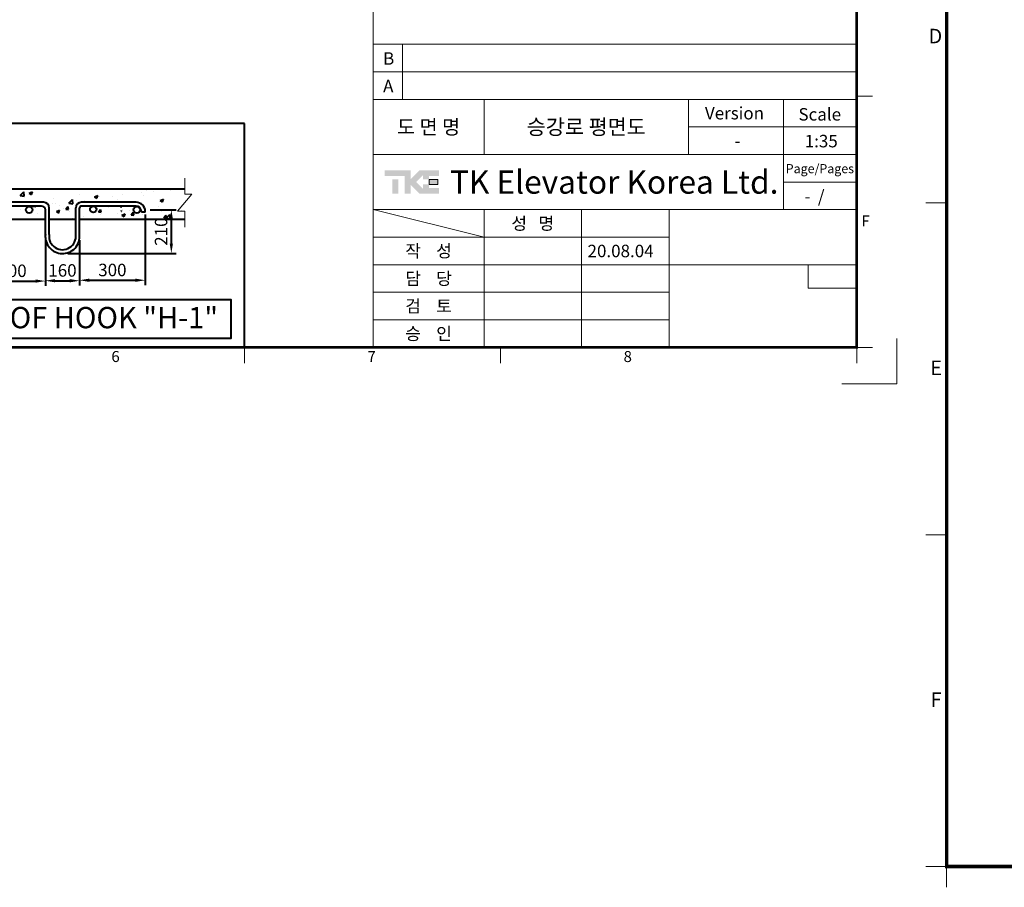
# Model space of a CAD drawing. Units: millimetres. Extents: x 0 to 37444, y 0 to 15844.
# Drawn here: x 9821 to 16948, y 197 to 6476 of the extents above; entities that cross this region are included whole.
import ezdxf
from ezdxf.enums import TextEntityAlignment as Align

# ---------------------------------------------------------------- set-up
doc = ezdxf.new("R2010")
doc.units = ezdxf.units.MM
doc.linetypes.add('PHANTOM2', pattern=[31.750000000000004, 15.875, -3.175, 3.175, -3.175, 3.175, -3.175])
for name, color, linetype, lineweight in [('FRAME', 7, 'Continuous', 20), ('Logo', 7, 'Continuous', 0), ('OUTLINE', 2, 'Continuous', 40), ('TEXT', 7, 'Continuous', 20)]:
    doc.layers.add(name, color=color, linetype=linetype, lineweight=lineweight)
doc.styles.add('RiGAD_tkEK', font='malgun.ttf')
doc.styles.get("Standard").update_dxf_attribs({"font": 'arial.ttf'})
doc.styles.add('thyssen', font='txt', dxfattribs={"width": 0.7, "height": 130})
doc.styles.add('TKE 영문', font='arial.ttf')
doc.dimstyles.new('D50', dxfattribs={"dimtxt": 100, "dimasz": 40, "dimexe": 20, "dimexo": 10, "dimgap": 20, "dimtad": 1, "dimdec": 0, "dimdsep": 46, "dimtxsty": 'Standard', "dimblk": 'OBLIQUE', "dimcen": 0, "dimadec": 0, "dimazin": 2, "dimtfac": 1, "dimtdec": 0, "dimtmove": 0, "dimatfit": 3, "dimfxl": 1, "dimtolj": 1, "dimlwd": -1, "dimlwe": -1, "dimarcsym": 0})
doc.dimstyles.new('RiGAD_tkEK', dxfattribs={"dimscale": 32, "dimtxt": 2.5, "dimasz": 2, "dimexe": 1, "dimexo": 1, "dimgap": 0.8, "dimtad": 1, "dimzin": 12, "dimdsep": 46, "dimtxsty": 'RiGAD_tkEK', "dimcen": 0, "dimclrd": 3, "dimclre": 3, "dimclrt": 3, "dimadec": 0, "dimazin": 0, "dimtfac": 1, "dimtix": 1, "dimtmove": 0, "dimatfit": 3, "dimfxl": 1, "dimtolj": 1, "dimtzin": 0, "dimarcsym": 1})

# ---------------------------------------------------------------- blocks, each defined once
blk = doc.blocks.new('TEMPLATE_KR_KR_35_CLS1')
at = {"layer": 'Logo', "transparency": 33554687}
h = blk.add_hatch(color=0, dxfattribs=at)
h.dxf.hatch_style = 2
edge = h.paths.add_edge_path()
edge.add_spline(control_points=[(11429.23682016168, 1152.379685547637), (11429.23682016168, 1152.379685547637), (11429.24873141279, 1176.418620150505), (11429.24873141279, 1176.418620150505), (11429.24873141279, 1176.418620150505), (11389.98896666743, 1176.414669720891), (11389.98896666743, 1176.414669720891), (11389.98896666743, 1176.414669720891), (11389.98896666743, 1146.306618877655), (11389.98896666743, 1146.306618877655), (11389.98896666743, 1146.306618877655), (11344.12695746157, 1192.384433696481), (11344.12695746157, 1192.384433696481), (11344.12695746157, 1192.384433696481), (11390.06354353797, 1237.993555543447), (11390.06354353797, 1237.993555543447), (11390.06354353797, 1237.993555543447), (11390.10863344265, 1208.944636004946), (11390.10863344265, 1208.944636004946), (11390.10863344265, 1208.944636004946), (11429.28446516801, 1208.968338584496), (11429.28446516801, 1208.968338584496), (11429.28446516801, 1208.968338584496), (11429.38400020065, 1232.315379529229), (11429.38400020065, 1232.315379529229), (11429.38400020065, 1232.315379529229), (11494.6706123239, 1232.284898465468), (11494.6706123239, 1232.284898465468), (11494.6706123239, 1232.284898465468), (11494.6579894967, 1267.871773676916), (11494.6579894967, 1267.871773676916), (11494.6579894967, 1267.871773676916), (11366.01189696543, 1267.759918939291), (11366.01189696543, 1267.759918939291), (11366.01189696543, 1267.759918939291), (11308.85391363954, 1210.55641142043), (11308.85391363954, 1210.55641142043), (11308.85391363954, 1210.55641142043), (11308.86141750157, 1267.797203851833), (11308.86141750157, 1267.797203851833), (11308.86141750157, 1267.797203851833), (11137.49143961711, 1267.827022677256), (11137.49143961711, 1267.827022677256), (11137.49143961711, 1267.827022677256), (11137.50644734209, 1232.204767490706), (11137.50644734209, 1232.204767490706), (11137.50644734209, 1232.204767490706), (11268.59801430894, 1232.204767490706), (11268.59801430894, 1232.204767490706), (11268.59801430894, 1232.204767490706), (11268.36562335525, 1114.929016710694), (11268.36562335525, 1114.929016710694), (11268.36562335525, 1114.929016710694), (11308.98884589398, 1114.966301623235), (11308.98884589398, 1114.966301623235), (11308.98884589398, 1114.966301623235), (11309.00385361897, 1171.968611767484), (11309.00385361897, 1171.968611767484), (11309.00385361897, 1171.968611767484), (11366.71069038926, 1115.01105262336), (11366.71069038926, 1115.01105262336), (11366.71069038926, 1115.01105262336), (11494.63500022875, 1114.891731798152), (11494.63500022875, 1114.891731798152), (11494.63500022875, 1114.891731798152), (11494.67251954028, 1152.491540285262), (11494.67251954028, 1152.491540285262), (11494.67251954028, 1152.491540285262), (11429.23682016168, 1152.379685547637), (11429.23682016168, 1152.379685547637)], knot_values=[0, 0, 0, 0, 1, 1, 1, 2, 2, 2, 3, 3, 3, 4, 4, 4, 5, 5, 5, 6, 6, 6, 7, 7, 7, 8, 8, 8, 9, 9, 9, 10, 10, 10, 11, 11, 11, 12, 12, 12, 13, 13, 13, 14, 14, 14, 15, 15, 15, 16, 16, 16, 17, 17, 17, 18, 18, 18, 19, 19, 19, 20, 20, 20, 21, 21, 21, 22, 22, 22, 23, 23, 23, 23], degree=3, periodic=0)
edge = h.paths.add_edge_path()
edge.add_spline(control_points=[(11188.05352567682, 1114.951745159893), (11188.05352567682, 1114.951745159893), (11227.33851403171, 1114.951745159893), (11227.33851403171, 1114.951745159893), (11227.33851403171, 1114.951745159893), (11227.33851403171, 1208.944636004946), (11227.33851403171, 1208.944636004946), (11227.33851403171, 1208.944636004946), (11188.23781056829, 1208.944636004946), (11188.23781056829, 1208.944636004946), (11188.23781056829, 1208.944636004946), (11188.05352567682, 1114.951745159893), (11188.05352567682, 1114.951745159893)], knot_values=[0, 0, 0, 0, 1, 1, 1, 2, 2, 2, 3, 3, 3, 4, 4, 4, 4], degree=3, periodic=0)
edge = h.paths.add_edge_path()
edge.add_spline(control_points=[(11486.63024292827, 1208.944636004946), (11486.63024292827, 1208.944636004946), (11486.66200626582, 1176.414669720891), (11486.66200626582, 1176.414669720891), (11486.66200626582, 1176.414669720891), (11429.24873141279, 1176.422570580585), (11429.24873141279, 1176.422570580585), (11429.24873141279, 1176.422570580585), (11429.26843947438, 1208.944636004946), (11429.26843947438, 1208.944636004946), (11429.26843947438, 1208.944636004946), (11486.63024292827, 1208.944636004946), (11486.63024292827, 1208.944636004946)], knot_values=[0, 0, 0, 0, 1, 1, 1, 2, 2, 2, 3, 3, 3, 4, 4, 4, 4], degree=3, periodic=0)
at = {"layer": 'FRAME'}
for p, q in [((103.7010748608791, 103.7010748608792), (103.7010748608791, 10509.17647256709)), ((14243.545691953, 10509.17647256709), (14243.545691953, 103.7010748608792)), ((0, 3410.613128757875), (103.7010748608791, 3410.613128757875)), ((11061.07169608759, 3125.847945960787), (11061.07169608759, 103.7010748608702)), ((11061.07169608759, 2097.781725989107), (14243.54569195295, 2097.781725989167)), ((11255.30692830218, 1735.221607602212), (11255.30692830226, 2097.781725989191)), ((11061.07169608759, 1916.501666795633), (14243.54569195295, 1916.501666795663)), ((0, 1757.15710180938), (103.7010748608791, 1757.15710180938)), ((14243.54569195304, 1735.22160760219), (11061.07169608757, 1735.221607602115)), ((11791.41060557503, 1372.661489215093), (11791.41060557507, 1735.221607602145)), ((13136.32664320391, 1372.661489214882), (13136.32664320394, 1735.22160760216)), ((13761.9857069893, 1010.101370828267), (13761.9857069893, 1735.22160760216)), ((14243.545691953, 1757.15710180938), (14347.24676681387, 1757.15710180938)), ((13136.32664320387, 1553.941548408611), (14243.545691953, 1553.941548408717)), ((11061.07169608759, 1372.661489215183), (14243.545691953, 1372.661489215228)), ((13761.9857069893, 1191.38143002177), (14243.545691953, 1191.38143002177)), ((11061.07169608759, 1010.101370828237), (11791.41060557503, 828.8213116347931)), ((11061.07169608759, 1010.101370828237), (14243.545691953, 1010.101370828267)), ((11791.41060557503, 1010.101370828297), (11791.41060557503, 103.7010748608702)), ((12431.66977465517, 1010.101370828146), (12431.66977465512, 103.7010748608702)), ((13009.34287375803, 1010.101370828116), (13009.342873758, 103.7010748608702)), ((11061.07169608759, 828.8213116348086), (13009.342873758, 828.821311634643)), ((11061.07169608759, 647.5412524412902), (14243.545691953, 647.5412524418023)), ((13922.94155485425, 647.5412524417568), (13922.94155485425, 492.5558153444916)), ((13922.94155485425, 492.5558153444916), (14243.545691953, 492.5558153444916)), ((11061.07169608759, 466.261193247832), (13009.342873758, 466.2611932476364)), ((11061.07169608759, 284.9811340543282), (13009.342873758, 284.9811340543736)), ((14507.48945813868, 162.0135578388598), (14507.48945813868, -135.9511633929122)), ((0, 103.7010748608792), (103.7010748608791, 103.7010748608792)), ((0, 103.7010748608792), (103.7010748608791, 103.7010748608792)), ((0, 103.7010748608792), (103.7010748608791, 103.7010748608792)), ((14243.545691953, 103.7010748608792), (103.7010748608791, 103.7010748608792)), ((103.7010748608791, 103.7010748608792), (103.7010748608791, 0)), ((9752.186391188221, 103.7010748608528), (11193.10256373073, 103.7010748608897)), ((9756.177652673972, 103.7010748608897), (11197.09382521615, 103.7010748608897)), ((9756.177652673972, 103.7010748608792), (11197.09382521615, 103.7010748608792)), ((10214.5558737968, 103.7010748608792), (10214.5558737968, 0)), ((11197.09382521615, 103.7010748608792), (14243.545691953, 103.7010748609003)), ((11899.69834028616, 103.7010748608792), (11899.69834028616, 0)), ((14243.545691953, 103.7010748608792), (14243.545691953, 0)), ((14243.545691953, 103.7010748608792), (14347.24676681387, 103.7010748608792)), ((14243.545691953, 103.7010748608792), (14347.24676681387, 103.7010748608792)), ((14243.545691953, 103.7010748608792), (14347.24676681387, 103.7010748608792)), ((14507.48945813868, -135.9511633929122), (14144.92933975166, -135.9511633929122))]:
    blk.add_line(p, q, dxfattribs=at)
at = {"layer": 'FRAME', "const_width": 17.28351247681363}
blk.add_lwpolyline([(14243.54569195304, 103.7010748608712), (103.7010748608809, 103.7010748608712), (103.7010748608809, 10509.17647256712), (14243.54569195304, 10509.17647256712)], close=True, dxfattribs=at)
at = {"layer": 'FRAME'}
for p in [(103.7010748608791, 3410.613128757875), (103.7010748608791, 3410.613128757875), (103.7010748608791, 1757.15710180938), (103.7010748608791, 1757.15710180938), (103.7010748608791, 1757.15710180938)]:
    blk.add_point(p, dxfattribs=at)
at = {"layer": 'Logo'}
blk.add_open_spline([(11486.63024292827, 1208.94463600448), (11486.63024292827, 1208.94463600448), (11486.66200626582, 1176.414669720425), (11486.66200626582, 1176.414669720425), (11486.66200626582, 1176.414669720425), (11429.24873141279, 1176.42257058012), (11429.24873141279, 1176.42257058012), (11429.24873141279, 1176.42257058012), (11429.26843947438, 1208.94463600448), (11429.26843947438, 1208.94463600448), (11429.26843947438, 1208.94463600448), (11486.63024292827, 1208.94463600448), (11486.63024292827, 1208.94463600448)], degree=3, knots=[0, 0, 0, 0, 1, 1, 1, 2, 2, 2, 3, 3, 3, 4, 4, 4, 4], dxfattribs=at)
at = {"style": 'TKE 영문'}
blk.add_text('TK Elevator Korea Ltd.', height=152.7699736051752, dxfattribs=at).set_placement((11566.67648999892, 1115.078966713014))
at = {"layer": 'FRAME', "style": 'thyssen'}
for s, p in [('D', (47.98814962741017, 4242.566611249703)), ('E', (51.32553755248591, 2589.110584301207)), ('F', (51.32553755248591, 935.6545573527062)), ('F', (14300.98977403486, 935.6545573527062)), ('6', (9366.491455497246, 43.66286862941945)), ('7', (11051.63392198655, 43.66286862941945)), ('8', (12736.77638847586, 43.66286862941945))]:
    blk.add_text(s, height=72.51202367739528, dxfattribs=at).set_placement(p, align=Align.MIDDLE_CENTER)
at = {"layer": 'TEXT', "style": 'RiGAD_tkEK'}
for s, p in [('B', (11127.06483064948, 1963.456793722117)), ('A', (11127.0648306494, 1782.176734528629))]:
    blk.add_text(s, height=82, dxfattribs=at).set_placement(p)
at = {"layer": 'TEXT'}
for s, height, style, p in [('Version', 82, 'RiGAD_tkEK', (13439.12329259288, 1644.581578005363)), ('Scale', 82, 'RiGAD_tkEK', (14000.26497656203, 1637.176406404767)), ('도 면 명', 95, 'RiGAD_tkEK', (11426.24115083132, 1553.941548408658)), ('1:35', 82, 'RiGAD_tkEK', (14009.97489434438, 1460.899676938169)), ('Page/Pages', 60, 'thyssen', (14001.07257501404, 1279.619617744695)), ('/', 82, 'RiGAD_tkEK', (14009.97489434438, 1098.339558551268)), ('성   명', 82, 'RiGAD_tkEK', (12111.54019011509, 919.46134123162)), ('작    성', 82, 'RiGAD_tkEK', (11426.24115083131, 738.1812820380803)), ('담    당', 82, 'RiGAD_tkEK', (11426.24115083134, 556.901222844562)), ('검    토', 82, 'RiGAD_tkEK', (11426.24115083131, 375.6211636511037)), ('승    인', 82, 'RiGAD_tkEK', (11426.24115083132, 194.3411044575999))]:
    blk.add_text(s, height=height, dxfattribs=dict(at, style=style)).set_placement(p, align=Align.MIDDLE_CENTER)
at = {"layer": 'TEXT', "color": 3, "style": 'RiGAD_tkEK'}
for tag, p in [('PROJECT_NO', (13017.47814876405, 3035.207916364042)), ('BUILDING_NAME', (13017.47814876405, 2853.927857170554)), ('UNIT_NO', (13017.47814876405, 2672.647797977066)), ('VERSION', (13458.94308003376, 1463.027388979549))]:
    blk.add_attdef(tag, text='', height=82, dxfattribs=at).set_placement(p, align=Align.MIDDLE_CENTER)
for tag, p in [('REMARK2', (11265.08560419211, 1960.978792390287)), ('REMARK1', (11263.44140009008, 1791.642540051001)), ('TVER', (159.2963516242385, 166.4521833584241))]:
    blk.add_attdef(tag, p, '', height=82, dxfattribs=at)
blk.add_attdef('P', text='', height=82, dxfattribs=at).set_placement((13939.01142624188, 1097.127450498778), align=Align.MIDDLE_RIGHT)
blk.add_attdef('TP', text='', height=82, dxfattribs=at).set_placement((14052.77977939076, 1097.127450498778), align=Align.MIDDLE_LEFT)
blk.add_attdef('CDATE', text='', height=82, dxfattribs=at).set_placement((12689.6658787985, 738.0170041128083), align=Align.MIDDLE)
at = {"layer": 'TEXT', "color": 3, "lineweight": -3, "style": 'RiGAD_tkEK'}
blk.add_attdef('DWG_NO', text='', height=120, dxfattribs=at).set_placement((13617.81324953299, 300.2157308019185), align=Align.MIDDLE_CENTER)
blk = doc.blocks.new('*D57')
at = {"color": 3, "linetype": 'Continuous', "lineweight": -2, "transparency": 16777216}
for p, q in [((-532.3752317579656, 733.8341726590747), (-532.3752317579656, 279.4552533203419)), ((-100.3400016867799, 581.2425793948292), (-100.34000168678, 279.4552533203419)), ((-468.3752317579656, 311.4552533203419), (-164.3400016867799, 311.4552533203419))]:
    blk.add_line(p, q, dxfattribs=at)
at = {"color": 3, "transparency": 16777216}
for points in [[(-468.3752317579656, 322.1219199870085), (-468.3752317579656, 300.7885866536752), (-532.3752317579656, 311.4552533203419)], [(-164.3400016867799, 322.1219199870085), (-164.3400016867799, 300.7885866536752), (-100.34000168678, 311.4552533203419)]]:
    blk.add_solid(points, dxfattribs=at)
at = {"layer": 'DEFPOINTS', "color": 0, "transparency": 16777216}
for p in [(-532.3752317579656, 765.8341726590747), (-100.3400016867799, 613.2425793948292), (-100.34000168678, 311.4552533203419)]:
    blk.add_point(p, dxfattribs=at)
at = {"color": 3, "transparency": 16777216, "insert": (-316.3576167223728, 379.0925369421794), "char_height": 82, "attachment_point": 5, "style": 'RiGAD_tkEK'}
blk.add_mtext('\\A1;300', dxfattribs=at)
blk = doc.blocks.new('*D58')
at = {"color": 3, "linetype": 'Continuous', "lineweight": -2, "transparency": 16777216}
for p, q in [((-100.3400016867799, 581.2425793948292), (-100.34000168678, 281.6622258001248)), ((124.5357237018652, 581.2425793949966), (124.5357237018652, 281.6622258001248)), ((-36.34000168677996, 313.6622258001248), (60.53572370186519, 313.6622258001248))]:
    blk.add_line(p, q, dxfattribs=at)
at = {"color": 3, "transparency": 16777216}
for points in [[(-36.34000168677996, 324.3288924667915), (-36.34000168677996, 302.9955591334581), (-100.34000168678, 313.6622258001248)], [(60.53572370186519, 324.3288924667915), (60.53572370186519, 302.9955591334581), (124.5357237018652, 313.6622258001248)]]:
    blk.add_solid(points, dxfattribs=at)
at = {"layer": 'DEFPOINTS', "color": 0, "transparency": 16777216}
for p in [(-100.3400016867799, 613.2425793948292), (124.5357237018652, 613.2425793949966), (124.5357237018652, 313.6622258001248)]:
    blk.add_point(p, dxfattribs=at)
at = {"color": 3, "transparency": 16777216, "insert": (12.09786100754261, 381.4086971716295), "char_height": 82, "attachment_point": 5, "style": 'RiGAD_tkEK'}
blk.add_mtext('\\A1;160', dxfattribs=at)
blk = doc.blocks.new('*D59')
at = {"color": 3, "linetype": 'Continuous', "lineweight": -2, "transparency": 16777216}
for p, q in [((588.5709537730272, 779.6916856124415), (760.6473470278472, 779.6916856124415)), ((728.6473470278471, 557.5626169820838), (728.6473470278471, 715.6916856124415)), ((48.06579856479947, 493.562616982084), (760.6473470278471, 493.5626169820838))]:
    blk.add_line(p, q, dxfattribs=at)
at = {"color": 3, "transparency": 16777216}
for points in [[(717.9806803611805, 715.6916856124415), (739.3140136945137, 715.6916856124415), (728.6473470278472, 779.6916856124415)], [(717.9806803611805, 557.5626169820838), (739.3140136945137, 557.5626169820838), (728.6473470278471, 493.5626169820838)]]:
    blk.add_solid(points, dxfattribs=at)
at = {"layer": 'DEFPOINTS', "color": 0, "transparency": 16777216}
for p in [(556.5709537730272, 779.6916856124415), (728.6473470278472, 779.6916856124415), (16.06579856479948, 493.562616982084)]:
    blk.add_point(p, dxfattribs=at)
at = {"color": 3, "transparency": 16777216, "insert": (660.9008756563424, 636.6271512972627), "char_height": 82, "attachment_point": 5, "rotation": 90, "style": 'RiGAD_tkEK'}
blk.add_mtext('\\A1;210', dxfattribs=at)
blk = doc.blocks.new('*D60')
at = {"color": 3, "linetype": 'Continuous', "lineweight": -2, "transparency": 16777216}
for p, q in [((556.570953773029, 748.8341726590747), (556.570953773029, 284.7649524817384)), ((124.5357237018652, 562.6870444206958), (124.5357237018652, 284.7649524817384)), ((188.5357237018652, 316.7649524817384), (492.570953773029, 316.7649524817384))]:
    blk.add_line(p, q, dxfattribs=at)
at = {"color": 3, "transparency": 16777216}
for points in [[(188.5357237018652, 327.4316191484051), (188.5357237018652, 306.0982858150717), (124.5357237018652, 316.7649524817384)], [(492.570953773029, 327.4316191484051), (492.570953773029, 306.0982858150717), (556.570953773029, 316.7649524817384)]]:
    blk.add_solid(points, dxfattribs=at)
at = {"layer": 'DEFPOINTS', "color": 0, "transparency": 16777216}
for p in [(556.570953773029, 780.8341726590747), (124.5357237018652, 594.6870444206958), (556.570953773029, 316.7649524817384)]:
    blk.add_point(p, dxfattribs=at)
at = {"color": 3, "transparency": 16777216, "insert": (340.5533387374471, 384.402236103576), "char_height": 82, "attachment_point": 5, "style": 'RiGAD_tkEK'}
blk.add_mtext('\\A1;300', dxfattribs=at)
blk = doc.blocks.new('_Oblique')
at = {"color": 0, "linetype": 'ByBlock', "lineweight": -2}
blk.add_line((-0.5, -0.5), (0.5, 0.5), dxfattribs=at)
blk = doc.blocks.new('*D61')
at = {"color": 3, "linetype": 'Continuous', "lineweight": -2, "transparency": 16777216}
for p, q in [((-683.0006092787316, 893.6640690321271), (-683.0006092787316, 957.6640690321271)), ((-526.8959441931947, 829.6640690321271), (-715.0006092787316, 829.6640690321271)), ((-683.0006092787316, 829.6640690321271), (-683.0006092787318, 764.6916856124415)), ((-564.3752317579656, 764.6916856124415), (-715.0006092787318, 764.6916856124415)), ((-683.0006092787318, 700.6916856124415), (-683.0006092787318, 470.7353607123082))]:
    blk.add_line(p, q, dxfattribs=at)
at = {"color": 3, "transparency": 16777216}
for points in [[(-693.6672759453983, 893.6640690321271), (-672.333942612065, 893.6640690321271), (-683.0006092787316, 829.6640690321271)], [(-693.6672759453984, 700.6916856124415), (-672.3339426120651, 700.6916856124415), (-683.0006092787318, 764.6916856124415)]]:
    blk.add_solid(points, dxfattribs=at)
at = {"layer": 'DEFPOINTS', "color": 0, "transparency": 16777216}
for p in [(-683.0006092787316, 829.6640690321271), (-494.8959441931947, 829.6640690321271), (-532.3752317579656, 764.6916856124415)]:
    blk.add_point(p, dxfattribs=at)
at = {"color": 3, "transparency": 16777216, "insert": (-750.6378929005695, 553.7135231623747), "char_height": 82, "attachment_point": 5, "rotation": 90, "style": 'RiGAD_tkEK'}
blk.add_mtext('\\A1;90', dxfattribs=at)
blk = doc.blocks.new('Block_hook_300')
at = {"layer": 'OUTLINE'}
h = blk.add_hatch(dxfattribs=at)
h.set_pattern_fill('AR-CONC', color=2, scale=30)
h.set_pattern_definition([(49.99999999999999, (-10003.9571811108, -114.6158122188845), (215.178054780226, -18.82564049477853), [22.5, -247.5]), (355, (-10003.9571811108, -114.6158122188845), (-41.6254000839, 225.6576401100035), [18, -198]), (100.45144446, (-9986.025676810803, -116.1846154188844), (173.5526540181336, 206.8319972905888), [19.12205759999999, -210.3426336]), (46.18420000000002, (-10003.9571811108, -54.61581221888446), (320.1723992014717, -49.65578423792296), [33.74999999999999, -371.2499999999999]), (96.63563548999994, (-9977.276157610804, -58.75380431888448), (280.3985837022685, 292.2355802323651), [28.6831026, -315.5141279999999]), (351.1841639899999, (-10003.9571811108, -54.61581221888446), (280.3985835164319, 292.2355800809971), [27, -297.0000003]), (21, (-9973.957181110804, -69.61581221888446), (179.0721156355385, -120.7856671996016), [22.5, -247.5]), (326.0000000000001, (-9973.957181110804, -69.61581221888446), (72.99459957647451, 217.5450135140559), [18, -198]), (71.45144474, (-9959.034504910804, -79.68128441888445), (252.0667130189913, 96.75934584190615), [19.122057, -210.3426336]), (37.50000000000001, (-10003.9571811108, -114.6158122188845), (3.647956595187201, 99.86815614939344), [0, -195.6, 0, -201, 0, -198.75]), (7.499999999999999, (-10003.9571811108, -114.6158122188845), (78.92086123264458, 118.3235135647081), [0, -114.6, 0, -191.1, 0, -75.75]), (327.5, (-10070.8571811108, -114.6158122188845), (160.1467308517227, -6.76646152031394), [0, -75, 0, -234, 0, -310.5]), (317.5, (-10100.8571811108, -114.6158122188845), (174.9558508027159, 30.03149469969529), [0, -97.5, 0, -155.4, 0, -220.5])])
edge = h.paths.add_edge_path()
edge.add_line((137.0288195567719, 829.6640690321271), (719.0916662082691, 829.6640690321187))
edge.add_arc((719.0916662082689, 792.1847814673604), 37.47928756475835, -3.979039320256561e-13, 89.99999999999972, ccw=False)
edge.add_line((756.5709537730272, 792.1847814673602), (756.5709537730272, 779.6916856124415))
edge.add_line((756.5709537730272, 779.6916856124415), (730.6823817605164, 779.6916856124415))
edge.add_arc((709.5526363073659, 782.3761441257682), 21.299588268901, 179.9999999999988, 352.75956551859446, ccw=False)
edge.add_arc((709.5526363073658, 782.3761441257685), 21.29958826890095, 89.99999999999972, 179.9999999999997, ccw=False)
edge.add_line((709.5526363073659, 803.6757323946695), (385.5401614364564, 804.2428833999006))
edge.add_arc((381.1781741926072, 783.394729339866), 21.29958826894176, 2.3874235921539366e-12, 78.18267140431169, ccw=False)
edge.add_arc((381.1781741926079, 783.3947293398669), 21.29958826894108, -180, 0, ccw=False)
edge.add_arc((381.1781741926079, 783.3947293398669), 21.29958826894108, 92.25130665466662, 180, ccw=False)
edge.add_line((380.3414709099488, 804.6778773223248), (214.1604608917132, 804.6778773223248))
edge.add_arc((214.9971641741396, 783.394729339867), 21.29958826893185, -2.8421709430404007e-13, 92.25130665404112, ccw=False)
edge.add_arc((214.9971641741404, 783.3947293398669), 21.29958826893107, -180, 0, ccw=False)
edge.add_arc((214.9971641741405, 783.3947293398677), 21.29958826893119, 92.25130665404362, 180.0000000000021, ccw=False)
edge.add_line((214.1604608917132, 804.6778773223248), (137.0288195567719, 804.6778773223255))
edge.add_arc((137.0288195567714, 792.1847814673592), 12.49309585496621, 89.99999999999793, 179.9999999999979)
edge.add_line((124.5357237018052, 792.1847814673597), (124.5357237018088, 718.3686933844963))
edge.add_line((124.5357237018088, 718.3686933844963), (816.6505714909927, 718.3686933844963))
edge.add_line((816.6505714909927, 718.3686933844963), (816.6505714909927, 918.2582270632224))
edge.add_line((816.6505714909927, 918.2582270632224), (-362.8054125313229, 918.2582270632224))
edge.add_line((-362.8054125313229, 918.2582270632224), (-422.5516281002601, 829.6640690321265))
edge.add_line((-422.5516281002601, 829.6640690321265), (-112.8330975416902, 829.6640690321299))
edge.add_arc((-112.8330975416907, 792.1847814673604), 37.47928756476949, -6.821210263296962e-13, 89.99999999999932, ccw=False)
edge.add_line((-75.35380997692118, 792.1847814673599), (-75.35380997691936, 718.3686933844963))
edge.add_line((-75.35380997691936, 718.3686933844963), (99.54953199199372, 717.2262063378641))
edge.add_line((99.54953199199372, 717.2262063378641), (99.54953199200463, 792.1847814673599))
edge.add_arc((137.0288195567718, 792.18478146736), 37.47928756476713, 89.99999999999989, 180.0000000000002, ccw=False)
edge = h.paths.add_edge_path(flags=16)
edge.add_arc((551.2496050909886, 779.2093017156376), 21.29958826892289, 0, 360)
edge = h.paths.add_edge_path()
edge.add_line((-694.8959441931947, 829.6640690321271), (-422.5516281002601, 829.6640690321269))
edge.add_line((-422.5516281002601, 829.6640690321269), (-362.8054125313229, 918.2582270632224))
edge.add_line((-362.8054125313229, 918.2582270632224), (-909.6895787155445, 918.2582270632224))
edge.add_line((-909.6895787155445, 918.2582270632224), (-909.6895787155445, 718.3686933844963))
edge.add_line((-909.6895787155445, 718.3686933844963), (-100.3400016867799, 718.3686933844963))
edge.add_line((-100.3400016867799, 718.3686933844963), (-100.3400016867818, 779.6916856124417))
edge.add_arc((-125.3261933966206, 779.6916856124418), 24.98619170983886, 359.9999999999997, 449.9999999999998)
edge.add_line((-125.3261933966205, 804.6778773222807), (-547.4365174001559, 804.5183791867726))
edge.add_arc((-547.4365174001574, 783.2187909179246), 21.29958826884797, 2.8421709430404007e-13, 89.99999999999602, ccw=False)
edge.add_arc((-547.4365174001578, 783.2187909179247), 21.29958826884831, -180, 0, ccw=False)
edge.add_arc((-547.436517400158, 783.2187909179245), 21.29958826884808, 89.99999999999937, 179.9999999999994, ccw=False)
edge.add_line((-547.4365174001578, 804.5183791867726), (-686.9011665613907, 804.6692298444784))
edge.add_arc((-686.197551509903, 783.3812664311984), 21.29958826892743, -1.8189894035458565e-12, 91.89306516850979, ccw=False)
edge.add_arc((-686.1975515099025, 783.3812664311973), 21.29958826892698, -170.02472963285936, 9.094947017729282e-13, ccw=False)
edge.add_line((-707.1751455999711, 779.6916856124415), (-732.3752317579656, 779.6916856124415))
edge.add_line((-732.3752317579656, 779.6916856124415), (-732.375231757962, 792.1847814673597))
edge.add_arc((-694.8959441931949, 792.18478146736), 37.47928756476711, 89.99999999999977, 180.0000000000005, ccw=False)
edge = h.paths.add_edge_path(flags=16)
edge.add_arc((-383.7269098426023, 779.9278370988472), 21.29958826887014, 0, 360)
edge = h.paths.add_edge_path(flags=16)
edge.add_arc((-206.5101164532261, 779.9278370988472), 21.29958826887014, 0, 360)
blk.add_lwpolyline([(-1096.233871909111, 189.3792450617002), (1120.148229827864, 189.3792450617002), (1120.148229827864, -66.74514847961746), (-1096.233871909111, -66.74514847961719)], close=True)
at = {"layer": 'OUTLINE', "color": 0, "linetype": 'Continuous'}
for p, q in [((-909.6895787155445, 918.2582270632224), (816.6505714909927, 918.2582270632224)), ((-125.3261933966205, 804.6778773223248), (-472.389040048137, 804.6778773223248)), ((-112.8330975416902, 829.6640690321265), (-472.3752317579655, 829.6640690321265)), ((-100.3400016867799, 717.2262063378641), (-100.3400016867799, 779.6916856124415)), ((-75.35380997691936, 717.2262063378641), (-75.35380997691936, 792.1847814673599)), ((99.54953199199372, 717.2262063378641), (99.54953199199372, 792.1847814673599)), ((124.5357237018143, 617.2814394984516), (124.5357237018143, 792.1847814673599)), ((496.5709537730162, 829.6640690321266), (137.0288195567719, 829.6640690321265)), ((496.5847620631876, 804.6778773223249), (137.0288195567719, 804.6778773223248)), ((-909.6895787155445, 718.3686933844963), (-100.3400016867799, 718.3686933844963)), ((-532.3752317579656, 764.6916856124415), (-532.3752317579656, 769.6640690321265)), ((-532.3752317579656, 764.6916856124415), (-507.3890400481396, 764.6916856124415)), ((-507.389040048137, 769.6778773223433), (-507.3890400481396, 764.6916856124415)), ((-100.3400016867799, 608.0830521267451), (-100.3400016867799, 717.2262063378641)), ((-75.35380997691936, 617.2814394984516), (-75.35380997691936, 717.2262063378641)), ((99.54953199199372, 617.2814394984516), (99.54953199199372, 717.2262063378641)), ((124.5357237018143, 718.3686933844963), (816.6505714909927, 718.3686933844963)), ((531.5847620631877, 769.6778773223433), (531.5847620631903, 764.6916856124415)), ((556.5709537730163, 764.6916856124415), (531.5847620631903, 764.6916856124415))]:
    blk.add_line(p, q, dxfattribs=at)
at = {"layer": 'OUTLINE', "color": 0}
blk.add_line((-75.35380997691936, 718.3686933844963), (99.54953199199372, 718.3686933844963), dxfattribs=at)
at = {"layer": 'OUTLINE', "color": 3, "linetype": 'Continuous'}
blk.add_line((556.5709537730163, 764.6916856124415), (556.5709537730163, 769.6640690321265), dxfattribs=at)
for centre, radius in [((-478.0800344181898, 780.9278024912983), 21.29958826884773), ((-206.5101164532261, 779.9278370988472), 21.29958826886985), ((214.9971641741395, 783.3947293398669), 21.29958826893186), ((501.1849661280521, 780.4078999132635), 21.29958826884773)]:
    blk.add_circle(centre, radius, dxfattribs=at)
at = {"layer": 'OUTLINE', "color": 0, "linetype": 'Continuous'}
for centre, radius, start, end in [((-472.3752317579656, 769.6640690321265), 60, 90, 180), ((-472.3890400481369, 769.6778773223248), 35, 90, 179.9999999999691), ((-125.3261933966205, 779.6916856124415), 24.98619170983923, 0, 90), ((-112.8330975416902, 792.1847814673599), 37.47928756476993, 0, 90), ((137.0288195567719, 792.1847814673599), 37.47928756476717, 90, 180), ((137.0288195567719, 792.1847814673599), 12.49309585496534, 90, 180), ((496.5709537730162, 769.6640690321265), 60, 0, 90), ((496.5847620631876, 769.6778773223248), 35, 3.094043594127709e-11, 90), ((12.09786100752535, 605.4129984363517), 113.0625174870423, 173.9744249915825, 267.9887873068263), ((12.09786100752535, 605.5691621344549), 88.23248947537658, 172.371850331406, 7.628149668593949), ((12.09786100752535, 605.4129984363517), 113.0625174870964, 267.9887873068263, 6.025575008417438)]:
    blk.add_arc(centre, radius, start, end, dxfattribs=at)
at = {"layer": 'TEXT', "color": 6, "linetype": 'PHANTOM2', "ltscale": 50}
for points in [[(-909.6895787155445, 665.750089979914), (-909.6895787155445, 770.9872967890785), (-957.0015557585939, 770.9872967890785), (-862.3776016724951, 883.8836300497148), (-909.6895787155445, 883.8836300497148), (-909.6895787155445, 989.1208368588793)], [(816.6505714909927, 665.750089979914), (816.6505714909927, 770.9872967890785), (769.3385944479433, 770.9872967890785), (863.9625485340421, 883.8836300497148), (816.6505714909927, 883.8836300497148), (816.6505714909927, 989.1208368588793)]]:
    blk.add_lwpolyline(points, dxfattribs=at)
at = {"layer": 'TEXT', "color": 2}
blk.add_solid([(-423.4403877728655, 897.527524842845), (-443.5966455590715, 882.7381613658042), (-389.1504262348462, 829.6640697457049)], dxfattribs=at)
at = {"layer": 'TEXT', "color": 2, "linetype": 'Continuous', "style": 'RiGAD_tkEK'}
blk.add_text('DETAIL OF HOOK "H-1"', height=140, dxfattribs=at).set_placement((12.09786100752535, 0.9565555349890928), align=Align.CENTER)
at = {"layer": 'TEXT', "color": 2, "style": 'RiGAD_tkEK'}
blk.add_attdef('STEELBAR', text='', height=82, dxfattribs=at).set_placement((-1261.157303282616, 1106.101325799553), align=Align.BOTTOM_LEFT)
dim = blk.add_linear_dim(base=(-683.0006092787316, 829.6640690321271), p1=(-532.3752317579656, 764.6916856124415), p2=(-494.8959441931947, 829.6640690321271), angle=90, text='90', dimstyle='RiGAD_tkEK')
dim.commit()
dim.dimension.update_dxf_attribs({"geometry": '*D61', "text_midpoint": (-683.0006092787319, 553.7135231623747), "dimtype": 128})
dim = blk.add_linear_dim(base=(728.6473470278472, 779.6916856124415), p1=(16.06579856479948, 493.562616982084), p2=(556.5709537730272, 779.6916856124415), angle=90, text='210', dimstyle='RiGAD_tkEK', override={"dimtol": 0, "dimlim": 0, "dimtp": 0, "dimtm": 0, "dimtfac": 1, "dimtdec": 2, "dimtolj": 1, "dimtzin": 0})
dim.commit()
dim.dimension.update_dxf_attribs({"geometry": '*D59', "text_midpoint": (728.647347027847, 636.6271512972627), "dimtype": 128})
for base, p1, p2, text, picture, middle in [((556.570953773029, 316.7649524817384), (124.5357237018652, 594.6870444206958), (556.570953773029, 780.8341726590747), '300', '*D60', (340.5533387374471, 316.7649524817384)), ((-100.34000168678, 311.4552533203419), (-532.3752317579656, 765.8341726590747), (-100.3400016867799, 613.2425793948292), '300', '*D57', (-316.3576167223728, 311.4552533203419)), ((124.5357237018652, 313.6622258001248), (-100.3400016867799, 613.2425793948292), (124.5357237018652, 613.2425793949966), '160', '*D58', (12.0978610075426, 313.6622258001248))]:
    dim = blk.add_linear_dim(base=base, p1=p1, p2=p2, text=text, dimstyle='RiGAD_tkEK')
    dim.commit()
    dim.dimension.update_dxf_attribs({"geometry": picture, "text_midpoint": middle, "dimtype": 128})
at = {"layer": 'TEXT', "color": 2, "has_arrowhead": 0}
blk.add_leader([(-389.1504262348462, 829.6640697457049), (-566.3325980894588, 1076.677596830139), (-1261.157303282616, 1076.677596830139)], dimstyle='D50', dxfattribs=at)

msp = doc.modelspace()

# ---------------------------------------------------------------- linework, layer by layer
at = {"layer": 'OUTLINE', "ltscale": 10}
for p, q in [((11447.77311243967, 5723.703657650563), (8587.773112439667, 5723.703657650563)), ((11447.77311243967, 4104.503657650581), (11447.77311243967, 5723.703657650563)), ((11447.77311243967, 4104.503657650581), (8587.773112439667, 4104.503657650581))]:
    msp.add_line(p, q, dxfattribs=at)

# ---------------------------------------------------------------- block references
at = {"layer": 'FRAME'}
for p, xscale, yscale, zscale in [((211.7616512632085, 3990.432424746861), 1.1, 1.1, 1.1), ((16379.52520476381, 197.4007525741472), 1.452, 1.452, 1.452)]:
    msp.add_blockref('TEMPLATE_KR_KR_35_CLS1', p, dxfattribs=dict(at, xscale=xscale, yscale=yscale, zscale=zscale))
at = {"layer": 'OUTLINE', "ltscale": 10, "xscale": 1.1, "yscale": 1.1, "zscale": 1.1}
msp.add_blockref('Block_hook_300', (10117.37943161186, 4242.039619572985), dxfattribs=at)

# ---------------------------------------------------------------- texts
at = {"layer": 'TEXT', "style": 'RiGAD_tkEK'}
for s, height, p in [('승강로 평면도', 110, (13922.16165126319, 5699.832424746855)), ('-', 90.2, (15016.59903930034, 5599.762552624394)), ('20.08.04', 90.2, (14170.39411794156, 4802.251129270968))]:
    msp.add_text(s, height=height, dxfattribs=at).set_placement(p, align=Align.MIDDLE_CENTER)
msp.add_text('-', height=90.2, dxfattribs=at).set_placement((15544.67422012927, 5197.272620295524), align=Align.MIDDLE_RIGHT)

doc.saveas('drawing.dxf')
